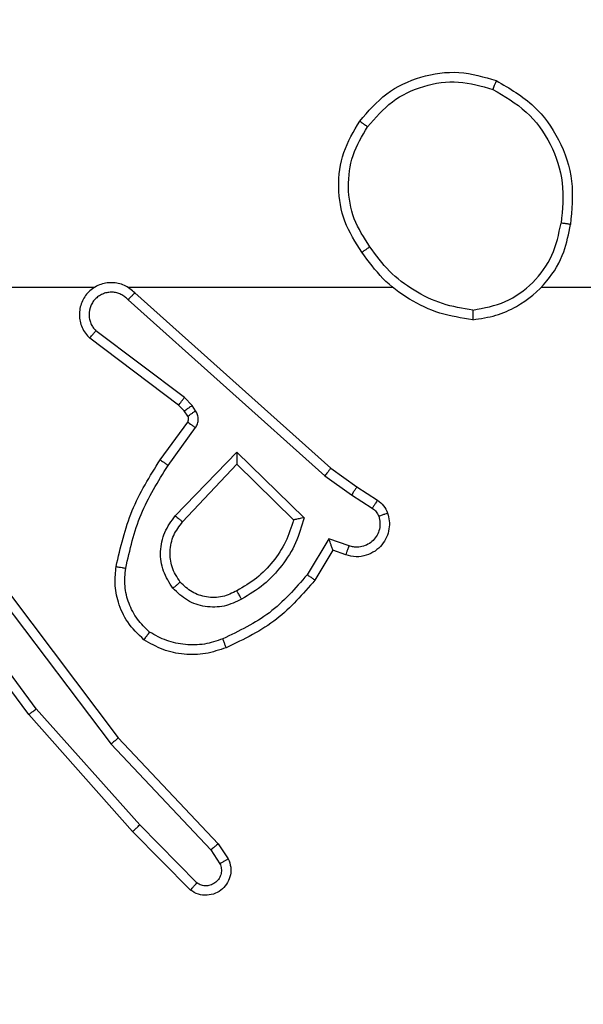
# Model space of a CAD drawing. Units: millimetres. Extents: x 1041 to 2399, y 367 to 1020.
# Drawn here: x 1848 to 1849, y 602 to 604 of the extents above; entities that cross this region are included whole.
import ezdxf

# ---------------------------------------------------------------- set-up
doc = ezdxf.new("R2010")
doc.units = ezdxf.units.MM
doc.header["$LTSCALE"] = 50
doc.header["$PDSIZE"] = -1
doc.layers.add('VP-DIM', color=7, linetype='Continuous')
doc.layers.add('VP-HIC', color=6, linetype='Continuous')
doc.layers.add('VP-EQ', color=7, linetype='Continuous', true_color=0x8a3492)
doc.dimstyles.get("Standard").update_dxf_attribs({"dimtxt": 14, "dimasz": 20, "dimexe": 20, "dimexo": 50, "dimgap": 20, "dimtad": 0, "dimdec": 0, "dimzin": 0, "dimdsep": 46, "dimtxsty": 'Standard', "dimcen": -0.09, "dimadec": 0, "dimazin": 0, "dimtfac": 1, "dimtdec": 4, "dimtofl": 0, "dimtmove": 0, "dimatfit": 3, "dimfxl": 70, "dimfxlon": 1, "dimtolj": 1, "dimtzin": 0, "dimarcsym": 0})

# ---------------------------------------------------------------- blocks, each defined once
blk = doc.blocks.new('*D17')
at = {"layer": 'Defpoints', "color": 0}
for p in [(2171.5302, 1000.4855), (2171.5302, 685.8415), (1522.6163, 518.7984)]:
    blk.add_point(p, dxfattribs=at)
at = {"layer": 'VP-DIM', "color": 0, "lineweight": -2}
for p, q in [((1522.6163, 930.4855), (1522.6163, 1020.4855)), ((2171.5302, 930.4855), (2171.5302, 1020.4855)), ((1542.6163, 1000.4855), (1808.4066, 1000.4855)), ((2151.5302, 1000.4855), (1885.7399, 1000.4855))]:
    blk.add_line(p, q, dxfattribs=at)
at = {"layer": 'VP-DIM', "color": 0}
for points in [[(1542.6163, 1003.8188), (1542.6163, 997.1522), (1522.6163, 1000.4855)], [(2151.5302, 997.1522), (2151.5302, 1003.8188), (2171.5302, 1000.4855)]]:
    blk.add_solid(points, dxfattribs=at)
at = {"layer": 'VP-DIM', "color": 0, "insert": (1847.0733, 1000.4855), "char_height": 14, "attachment_point": 5}
blk.add_mtext('\\A1;649', dxfattribs=at)
blk = doc.blocks.new('*D18')
at = {"layer": 'Defpoints', "color": 0}
for p in [(2021.4553, 929.6302), (2021.4553, 681.6381), (1672.7189, 524.9664)]:
    blk.add_point(p, dxfattribs=at)
at = {"layer": 'VP-DIM', "color": 0, "lineweight": -2}
for p, q in [((1672.7189, 859.6302), (1672.7189, 949.6302)), ((2021.4553, 859.6302), (2021.4553, 949.6302)), ((1692.7189, 929.6302), (1808.4204, 929.6302)), ((2001.4553, 929.6302), (1885.7538, 929.6302))]:
    blk.add_line(p, q, dxfattribs=at)
at = {"layer": 'VP-DIM', "color": 0}
for points in [[(1692.7189, 932.9635), (1692.7189, 926.2968), (1672.7189, 929.6302)], [(2001.4553, 926.2968), (2001.4553, 932.9635), (2021.4553, 929.6302)]]:
    blk.add_solid(points, dxfattribs=at)
at = {"layer": 'VP-DIM', "color": 0, "insert": (1847.0871, 929.6302), "char_height": 14, "attachment_point": 5}
blk.add_mtext('\\A1;349', dxfattribs=at)
blk = doc.blocks.new('*D19')
at = {"layer": 'Defpoints', "color": 0}
for p in [(2017.1855, 690.4855), (1676.8505, 516.6114), (2261.4574, 516.6114)]:
    blk.add_point(p, dxfattribs=at)
at = {"layer": 'VP-DIM', "color": 0, "lineweight": -2}
for p, q in [((2191.4574, 690.4855), (2281.4574, 690.4855)), ((2261.4574, 670.4855), (2261.4574, 639.8818)), ((2261.4574, 536.6114), (2261.4574, 567.2151)), ((2191.4574, 516.6114), (2281.4574, 516.6114))]:
    blk.add_line(p, q, dxfattribs=at)
at = {"layer": 'VP-DIM', "color": 0}
for points in [[(2264.7907, 670.4855), (2258.124, 670.4855), (2261.4574, 690.4855)], [(2258.124, 536.6114), (2264.7907, 536.6114), (2261.4574, 516.6114)]]:
    blk.add_solid(points, dxfattribs=at)
at = {"layer": 'VP-DIM', "color": 0, "insert": (2261.4574, 603.5484), "char_height": 14, "attachment_point": 5, "rotation": 90}
blk.add_mtext('\\A1;174', dxfattribs=at)
blk = doc.blocks.new('*D20')
at = {"layer": 'Defpoints', "color": 0}
for p in [(2016.8557, 840.4855), (1683.2832, 366.6114), (2378.7701, 366.6114)]:
    blk.add_point(p, dxfattribs=at)
at = {"layer": 'VP-DIM', "color": 0, "lineweight": -2}
for p, q in [((2308.7701, 840.4855), (2398.7701, 840.4855)), ((2378.7701, 820.4855), (2378.7701, 642.2151)), ((2378.7701, 386.6114), (2378.7701, 564.8818)), ((2308.7701, 366.6114), (2398.7701, 366.6114))]:
    blk.add_line(p, q, dxfattribs=at)
at = {"layer": 'VP-DIM', "color": 0}
for points in [[(2382.1034, 820.4855), (2375.4368, 820.4855), (2378.7701, 840.4855)], [(2375.4368, 386.6114), (2382.1034, 386.6114), (2378.7701, 366.6114)]]:
    blk.add_solid(points, dxfattribs=at)
at = {"layer": 'VP-DIM', "color": 0, "insert": (2378.7701, 603.5484), "char_height": 14, "attachment_point": 5, "rotation": 90}
blk.add_mtext('\\A1;474', dxfattribs=at)
blk = doc.blocks.new('1437')
at = {"color": 7, "linetype": 'Continuous', "lineweight": 25}
for p, q in [((1847.441, 603.6234), (1847.7965, 603.6234)), ((1847.8656, 603.6234), (1848.4197, 603.6234)), ((1847.8801, 603.6116), (1848.2897, 603.2451)), ((1848.7299, 603.6234), (1850.3272, 603.6234)), ((1847.8661, 603.5974), (1848.2774, 603.2294)), ((1847.9838, 603.393), (1847.7988, 603.5326)), ((1847.9716, 603.3771), (1847.7858, 603.5173)), ((1847.9832, 603.365), (1847.9716, 603.3771)), ((1847.9998, 603.3763), (1847.9838, 603.393)), ((1847.9908, 603.354), (1847.9832, 603.365)), ((1848.0074, 603.3654), (1847.9998, 603.3763)), ((1847.9332, 603.2629), (1847.9907, 603.3419)), ((1847.9496, 603.2512), (1848.007, 603.3301)), ((1847.9649, 603.1458), (1848.0934, 603.2791)), ((1848.0934, 603.2791), (1848.2341, 603.1419)), ((1847.9802, 603.1331), (1848.0938, 603.2541)), ((1848.0938, 603.2541), (1848.2123, 603.1375)), ((1848.2897, 603.2451), (1848.3443, 603.2062)), ((1848.2774, 603.2294), (1848.3334, 603.1895)), ((1848.3443, 603.2062), (1848.3874, 603.1786)), ((1848.3334, 603.1895), (1848.3768, 603.1616)), ((1848.2859, 603.0981), (1848.2405, 603.0227)), ((1848.3283, 603.0829), (1848.2859, 603.0981)), ((1848.2943, 603.0739), (1848.2568, 603.0116)), ((1848.3213, 603.0642), (1848.2943, 603.0739)), ((1847.6742, 602.7428), (1847.5059, 602.9702)), ((1847.6045, 602.9684), (1847.8305, 602.6687)), ((1847.6204, 602.9805), (1847.8456, 602.6818)), ((1847.6585, 602.7304), (1847.4882, 602.9606)), ((1847.8904, 602.4999), (1847.6742, 602.7428)), ((1847.8756, 602.4865), (1847.6585, 602.7304)), ((1847.8456, 602.6818), (1848.0545, 602.4606)), ((1847.8305, 602.6687), (1848.039, 602.4478)), ((1848.0098, 602.3786), (1847.8904, 602.4999)), ((1847.9965, 602.3637), (1847.8756, 602.4865)), ((1848.0545, 602.4606), (1848.0755, 602.4291)), ((1848.039, 602.4478), (1848.0583, 602.4189))]:
    blk.add_line(p, q, dxfattribs=at)
for points, knots in [([(1848.3505, 603.9706), (1848.3681, 603.991), (1848.4032, 604.0319), (1848.4774, 604.0664), (1848.5585, 604.0779), (1848.6102, 604.0628), (1848.636, 604.0552)], [0, 0, 0, 0, 0.249998, 0.499998, 0.750026, 1, 1, 1, 1]), ([(1848.367, 603.959), (1848.3832, 603.9776), (1848.4154, 604.0149), (1848.4832, 604.0469), (1848.5575, 604.0575), (1848.6048, 604.0438), (1848.6285, 604.0369)], [0, 0, 0, 0, 0.249982, 0.499899, 0.749766, 1, 1, 1, 1]), ([(1848.636, 604.0552), (1848.636, 604.055), (1848.6358, 604.0545), (1848.6347, 604.0515), (1848.6332, 604.0481), (1848.6319, 604.0448), (1848.6303, 604.041), (1848.6291, 604.0383), (1848.6285, 604.0369)], [0, 0, 0, 0, 0.2162743, 0.454944, 0.5826038, 0.7159591, 0.8552761, 1, 1, 1, 1]), ([(1848.6285, 604.0369), (1848.6531, 604.0227), (1848.7022, 603.9943), (1848.7525, 603.9241), (1848.7796, 603.8423), (1848.7742, 603.7858), (1848.7714, 603.7576)], [0, 0, 0, 0, 0.250238, 0.500084, 0.750038, 1, 1, 1, 1]), ([(1848.636, 604.0552), (1848.6638, 604.039), (1848.7168, 604.0083), (1848.7703, 603.9324), (1848.7998, 603.8459), (1848.7938, 603.785), (1848.7909, 603.7546)], [0, 0, 0, 0, 0.262772, 0.499969, 0.750412, 1, 1, 1, 1]), ([(1848.355, 603.6965), (1848.3416, 603.7174), (1848.315, 603.7588), (1848.3032, 603.8327), (1848.3125, 603.9069), (1848.3378, 603.9493), (1848.3505, 603.9706)], [0, 0, 0, 0, 0.251991, 0.49855, 0.748876, 1, 1, 1, 1]), ([(1848.3717, 603.708), (1848.3594, 603.727), (1848.3348, 603.7649), (1848.3237, 603.8327), (1848.3325, 603.9008), (1848.3555, 603.9396), (1848.367, 603.959)], [0, 0, 0, 0, 0.250218, 0.50007, 0.750024, 1, 1, 1, 1]), ([(1848.3505, 603.9706), (1848.3508, 603.9704), (1848.3513, 603.9701), (1848.3551, 603.9674), (1848.3606, 603.9636), (1848.3649, 603.9605), (1848.367, 603.959)], [0, 0, 0, 0, 0.2503165, 0.4998869, 0.7497116, 1, 1, 1, 1]), ([(1848.5868, 603.5556), (1848.6031, 603.558), (1848.6349, 603.5626), (1848.69, 603.5869), (1848.7422, 603.6306), (1848.7795, 603.6927), (1848.7873, 603.7353), (1848.7909, 603.7546)], [0, 0, 0, 0, 0.160442, 0.310909, 0.580383, 0.810178, 1, 1, 1, 1]), ([(1848.5872, 603.5757), (1848.6103, 603.5801), (1848.6565, 603.5889), (1848.7147, 603.6309), (1848.7571, 603.6886), (1848.7667, 603.7346), (1848.7714, 603.7576)], [0, 0, 0, 0, 0.250303, 0.500077, 0.750039, 1, 1, 1, 1]), ([(1848.7909, 603.7546), (1848.7906, 603.7547), (1848.7901, 603.7548), (1848.787, 603.7553), (1848.7832, 603.7559), (1848.7798, 603.7564), (1848.7758, 603.757), (1848.7729, 603.7574), (1848.7714, 603.7576)], [0, 0, 0, 0, 0.218987, 0.458126, 0.585754, 0.718889, 0.856795, 1, 1, 1, 1]), ([(1848.3717, 603.708), (1848.3704, 603.7072), (1848.368, 603.7054), (1848.3645, 603.703), (1848.3616, 603.7009), (1848.3584, 603.6987), (1848.3557, 603.6969), (1848.3552, 603.6966), (1848.355, 603.6965)], [0, 0, 0, 0, 0.145177, 0.284593, 0.418222, 0.54593, 0.784268, 1, 1, 1, 1]), ([(1848.5872, 603.5757), (1848.5656, 603.5792), (1848.5224, 603.5863), (1848.4632, 603.6154), (1848.4104, 603.6551), (1848.3846, 603.6904), (1848.3717, 603.708)], [0, 0, 0, 0, 0.249922, 0.499979, 0.750075, 1, 1, 1, 1]), ([(1848.5868, 603.5556), (1848.5636, 603.5592), (1848.5171, 603.5663), (1848.4532, 603.5969), (1848.3966, 603.6396), (1848.3689, 603.6775), (1848.355, 603.6965)], [0, 0, 0, 0, 0.250024, 0.500028, 0.750002, 1, 1, 1, 1]), ([(1847.8801, 603.6116), (1847.8769, 603.6147), (1847.8704, 603.6209), (1847.8586, 603.6276), (1847.8458, 603.6319), (1847.8324, 603.6335), (1847.819, 603.6324), (1847.806, 603.6287), (1847.794, 603.6224), (1847.7802, 603.6112), (1847.7701, 603.5961), (1847.7651, 603.5791), (1847.7639, 603.5657), (1847.7653, 603.5522), (1847.7696, 603.5393), (1847.7763, 603.5272), (1847.7826, 603.5206), (1847.7858, 603.5173)], [0, 0, 0, 0, 0.062531, 0.125056, 0.187508, 0.250081, 0.312611, 0.375176, 0.437658, 0.50018, 0.622269, 0.684205, 0.746533, 0.809297, 0.872479, 0.936023, 1, 1, 1, 1]), ([(1847.8661, 603.5974), (1847.8639, 603.5996), (1847.8595, 603.604), (1847.8513, 603.6089), (1847.8424, 603.612), (1847.833, 603.6134), (1847.8236, 603.6128), (1847.8145, 603.6103), (1847.806, 603.6061), (1847.7985, 603.6003), (1847.7924, 603.5931), (1847.7864, 603.582), (1847.7838, 603.5694), (1847.7851, 603.5569), (1847.7879, 603.5479), (1847.7924, 603.5395), (1847.7967, 603.5349), (1847.7988, 603.5326)], [0, 0, 0, 0, 0.062565, 0.125061, 0.187696, 0.250192, 0.312656, 0.37526, 0.437695, 0.500358, 0.562821, 0.625333, 0.749808, 0.81228, 0.874846, 0.937476, 1, 1, 1, 1]), ([(1847.8801, 603.6116), (1847.8799, 603.6114), (1847.8796, 603.611), (1847.8773, 603.6087), (1847.8746, 603.6059), (1847.8721, 603.6034), (1847.8692, 603.6005), (1847.8672, 603.5984), (1847.8661, 603.5974)], [0, 0, 0, 0, 0.21955, 0.459155, 0.586736, 0.719191, 0.857209, 1, 1, 1, 1]), ([(1848.5872, 603.5757), (1848.5872, 603.5742), (1848.5872, 603.5712), (1848.5871, 603.5671), (1848.5871, 603.5635), (1848.587, 603.5597), (1848.5869, 603.5564), (1848.5868, 603.5559), (1848.5868, 603.5556)], [0, 0, 0, 0, 0.143554, 0.282299, 0.415368, 0.542967, 0.781756, 1, 1, 1, 1]), ([(1847.7858, 603.5173), (1847.7859, 603.5174), (1847.786, 603.5175), (1847.7871, 603.5187), (1847.7895, 603.5216), (1847.7938, 603.5267), (1847.7972, 603.5307), (1847.7988, 603.5326)], [0, 0, 0, 0, 0.128612, 0.256354, 0.507422, 0.755449, 1, 1, 1, 1]), ([(1847.9716, 603.3771), (1847.9719, 603.3774), (1847.9724, 603.378), (1847.9756, 603.3822), (1847.9796, 603.3875), (1847.9824, 603.3912), (1847.9838, 603.393)], [0, 0, 0, 0, 0.280095, 0.55914, 0.779408, 1, 1, 1, 1]), ([(1847.9832, 603.365), (1847.9835, 603.3652), (1847.9842, 603.3656), (1847.9886, 603.3686), (1847.9941, 603.3724), (1847.9979, 603.375), (1847.9998, 603.3763)], [0, 0, 0, 0, 0.279907, 0.559026, 0.779292, 1, 1, 1, 1]), ([(1847.9908, 603.354), (1847.9911, 603.3542), (1847.9918, 603.3547), (1847.9962, 603.3577), (1848.0017, 603.3614), (1848.0055, 603.3641), (1848.0074, 603.3654)], [0, 0, 0, 0, 0.280039, 0.559148, 0.779406, 1, 1, 1, 1]), ([(1848.007, 603.3301), (1848.0086, 603.3328), (1848.0118, 603.3382), (1848.0133, 603.3476), (1848.0121, 603.3571), (1848.009, 603.3626), (1848.0074, 603.3654)], [0, 0, 0, 0, 0.249762, 0.499947, 0.749931, 1, 1, 1, 1]), ([(1847.9907, 603.3419), (1847.9912, 603.3428), (1847.9922, 603.3446), (1847.9928, 603.3478), (1847.9924, 603.3511), (1847.9913, 603.353), (1847.9908, 603.354)], [0, 0, 0, 0, 0.236757, 0.483166, 0.737564, 1, 1, 1, 1]), ([(1847.9907, 603.3419), (1847.991, 603.3417), (1847.9916, 603.3412), (1847.996, 603.3381), (1848.0014, 603.3342), (1848.0051, 603.3314), (1848.007, 603.3301)], [0, 0, 0, 0, 0.279659, 0.558915, 0.779261, 1, 1, 1, 1]), ([(1848.0934, 603.2791), (1848.0934, 603.2755), (1848.0935, 603.2696), (1848.0937, 603.2628), (1848.0938, 603.2587), (1848.0938, 603.2561), (1848.0938, 603.2544), (1848.0938, 603.2542), (1848.0938, 603.2541)], [0, 0, 0, 0, 0.308366, 0.501742, 0.64132, 0.769773, 0.888478, 1, 1, 1, 1]), ([(1847.8412, 603.0398), (1847.8503, 603.0796), (1847.8684, 603.1592), (1847.9116, 603.2284), (1847.9332, 603.2629)], [0, 0, 0, 0, 0.500202, 1, 1, 1, 1]), ([(1847.9332, 603.2629), (1847.9335, 603.2628), (1847.934, 603.2624), (1847.9378, 603.2597), (1847.9432, 603.2558), (1847.9475, 603.2527), (1847.9496, 603.2512)], [0, 0, 0, 0, 0.250315, 0.499882, 0.749475, 1, 1, 1, 1]), ([(1847.8611, 603.0364), (1847.8698, 603.0747), (1847.8873, 603.1512), (1847.9289, 603.2179), (1847.9496, 603.2512)], [0, 0, 0, 0, 0.499983, 1, 1, 1, 1]), ([(1848.2897, 603.2451), (1848.2896, 603.245), (1848.2894, 603.2446), (1848.2875, 603.2423), (1848.2853, 603.2394), (1848.2831, 603.2365), (1848.2804, 603.2332), (1848.2784, 603.2307), (1848.2774, 603.2294)], [0, 0, 0, 0, 0.198498, 0.430904, 0.559848, 0.697793, 0.844826, 1, 1, 1, 1]), ([(1848.3443, 603.2062), (1848.3442, 603.206), (1848.344, 603.2056), (1848.3422, 603.2028), (1848.3401, 603.1997), (1848.3382, 603.1967), (1848.3359, 603.1933), (1848.3342, 603.1908), (1848.3334, 603.1895)], [0, 0, 0, 0, 0.216722, 0.454765, 0.582714, 0.715969, 0.855517, 1, 1, 1, 1]), ([(1848.3874, 603.1786), (1848.3872, 603.1782), (1848.3868, 603.1775), (1848.3841, 603.173), (1848.3805, 603.1674), (1848.3781, 603.1636), (1848.3768, 603.1616)], [0, 0, 0, 0, 0.280011, 0.558951, 0.779633, 1, 1, 1, 1]), ([(1848.3874, 603.1786), (1848.3921, 603.1749), (1848.4015, 603.1677), (1848.4063, 603.1568), (1848.4087, 603.1514)], [0, 0, 0, 0, 0.499996, 1, 1, 1, 1]), ([(1848.4087, 603.1514), (1848.4101, 603.1462), (1848.413, 603.1354), (1848.4123, 603.1181), (1848.4073, 603.1008), (1848.3974, 603.0847), (1848.3827, 603.0713), (1848.3641, 603.0624), (1848.3427, 603.0589), (1848.3285, 603.0624), (1848.3213, 603.0642)], [0, 0, 0, 0, 0.105907, 0.217287, 0.334112, 0.456388, 0.584079, 0.717351, 0.855912, 1, 1, 1, 1]), ([(1848.3768, 603.1616), (1848.3798, 603.1594), (1848.3856, 603.1549), (1848.3886, 603.1481), (1848.3901, 603.1448)], [0, 0, 0, 0, 0.4999212, 1, 1, 1, 1]), ([(1848.4087, 603.1514), (1848.4084, 603.1513), (1848.4079, 603.151), (1848.4036, 603.1495), (1848.3974, 603.1473), (1848.3925, 603.1456), (1848.3901, 603.1448)], [0, 0, 0, 0, 0.2500787, 0.5000013, 0.7500577, 1, 1, 1, 1]), ([(1847.9599, 602.9945), (1847.9523, 603.0061), (1847.9372, 603.0293), (1847.9319, 603.0712), (1847.9402, 603.1125), (1847.9567, 603.1347), (1847.9649, 603.1458)], [0, 0, 0, 0, 0.250308, 0.500088, 0.750039, 1, 1, 1, 1]), ([(1847.9751, 603.0074), (1847.9685, 603.0177), (1847.956, 603.0371), (1847.9523, 603.0721), (1847.9592, 603.1059), (1847.9733, 603.1241), (1847.9802, 603.1331)], [0, 0, 0, 0, 0.265177, 0.499957, 0.752691, 1, 1, 1, 1]), ([(1847.9649, 603.1458), (1847.9663, 603.1447), (1847.9688, 603.1426), (1847.9723, 603.1398), (1847.9751, 603.1374), (1847.9778, 603.1352), (1847.9798, 603.1335), (1847.9801, 603.1333), (1847.9802, 603.1331)], [0, 0, 0, 0, 0.165671, 0.319588, 0.461563, 0.592371, 0.819176, 1, 1, 1, 1]), ([(1848.2123, 603.1375), (1848.2072, 603.1219), (1848.1972, 603.0908), (1848.17, 603.0496), (1848.1358, 603.0141), (1848.1076, 602.9975), (1848.0935, 602.9892)], [0, 0, 0, 0, 0.250022, 0.500051, 0.749994, 1, 1, 1, 1]), ([(1848.2341, 603.1419), (1848.229, 603.1241), (1848.2188, 603.0885), (1848.1889, 603.0413), (1848.1511, 603.0003), (1848.1194, 602.9812), (1848.1036, 602.9716)], [0, 0, 0, 0, 0.249919, 0.500005, 0.750128, 1, 1, 1, 1]), ([(1848.2341, 603.1419), (1848.2322, 603.1415), (1848.2287, 603.1408), (1848.2236, 603.1397), (1848.2193, 603.1388), (1848.216, 603.1381), (1848.2138, 603.1377), (1848.2125, 603.1375), (1848.2123, 603.1375), (1848.2122, 603.1375)], [0, 0, 0, 0, 0.177676, 0.320118, 0.501371, 0.636368, 0.764511, 0.885435, 1, 1, 1, 1]), ([(1848.3901, 603.1448), (1848.3912, 603.1404), (1848.3935, 603.1316), (1848.3921, 603.1178), (1848.3872, 603.105), (1848.379, 603.0941), (1848.368, 603.0858), (1848.3552, 603.0809), (1848.3432, 603.0798), (1848.3342, 603.0811), (1848.3299, 603.0824), (1848.3283, 603.0829)], [0, 0, 0, 0, 0.12493, 0.249748, 0.374655, 0.499831, 0.625253, 0.749646, 0.874657, 0.953533, 1, 1, 1, 1]), ([(1848.2943, 603.0739), (1848.2943, 603.074), (1848.2943, 603.0742), (1848.2937, 603.0759), (1848.2928, 603.0785), (1848.2914, 603.0825), (1848.2892, 603.0892), (1848.2872, 603.0948), (1848.2859, 603.0981)], [0, 0, 0, 0, 0.111482, 0.2300181, 0.3579668, 0.4978661, 0.7025728, 1, 1, 1, 1]), ([(1848.3213, 603.0642), (1848.3215, 603.0644), (1848.3218, 603.065), (1848.3233, 603.0693), (1848.3256, 603.0755), (1848.3274, 603.0804), (1848.3283, 603.0829)], [0, 0, 0, 0, 0.250159, 0.499888, 0.749793, 1, 1, 1, 1]), ([(1847.8991, 602.8868), (1847.8869, 602.8986), (1847.8638, 602.9209), (1847.8449, 602.963), (1847.8373, 603.003), (1847.84, 603.0281), (1847.8412, 603.0398)], [0, 0, 0, 0, 0.294168, 0.55892, 0.794221, 1, 1, 1, 1]), ([(1847.8412, 603.0398), (1847.8415, 603.0398), (1847.8422, 603.0396), (1847.8467, 603.0388), (1847.8533, 603.0377), (1847.8585, 603.0368), (1847.8611, 603.0364)], [0, 0, 0, 0, 0.2502573, 0.5000051, 0.7494206, 1, 1, 1, 1]), ([(1847.9111, 602.9028), (1847.9021, 602.9114), (1847.884, 602.9287), (1847.8667, 602.9623), (1847.8576, 602.999), (1847.8599, 603.0239), (1847.8611, 603.0364)], [0, 0, 0, 0, 0.250016, 0.499985, 0.749945, 1, 1, 1, 1]), ([(1847.9751, 603.0074), (1847.9748, 603.0072), (1847.9744, 603.0067), (1847.9709, 603.0038), (1847.9659, 602.9995), (1847.9619, 602.9961), (1847.9599, 602.9945)], [0, 0, 0, 0, 0.250079, 0.500076, 0.749898, 1, 1, 1, 1]), ([(1848.0935, 602.9892), (1848.0838, 602.9844), (1848.0639, 602.9746), (1848.0304, 602.9746), (1847.9986, 602.985), (1847.983, 602.9998), (1847.9751, 603.0074)], [0, 0, 0, 0, 0.246859, 0.507829, 0.749935, 1, 1, 1, 1]), ([(1848.2405, 603.0227), (1848.2157, 602.9942), (1848.1662, 602.9373), (1848.098, 602.9049), (1848.0639, 602.8887)], [0, 0, 0, 0, 0.499973, 1, 1, 1, 1]), ([(1848.2568, 603.0116), (1848.2317, 602.9824), (1848.1799, 602.9222), (1848.1082, 602.8879), (1848.0712, 602.8703)], [0, 0, 0, 0, 0.485361, 1, 1, 1, 1]), ([(1848.2568, 603.0116), (1848.2567, 603.0117), (1848.2563, 603.012), (1848.2538, 603.0137), (1848.2507, 603.0157), (1848.2478, 603.0177), (1848.2443, 603.0201), (1848.2418, 603.0218), (1848.2405, 603.0227)], [0, 0, 0, 0, 0.206478, 0.441454, 0.570036, 0.705926, 0.84938, 1, 1, 1, 1]), ([(1848.1036, 602.9716), (1848.0916, 602.9659), (1848.0676, 602.9546), (1848.0272, 602.9544), (1847.9887, 602.9669), (1847.9695, 602.9853), (1847.9599, 602.9945)], [0, 0, 0, 0, 0.249987, 0.49994, 0.74974, 1, 1, 1, 1]), ([(1848.1036, 602.9716), (1848.1026, 602.9733), (1848.1008, 602.9764), (1848.0984, 602.9806), (1848.0965, 602.9839), (1848.0949, 602.9868), (1848.0937, 602.9888), (1848.0936, 602.9891), (1848.0935, 602.9892)], [0, 0, 0, 0, 0.180409, 0.345179, 0.493627, 0.626453, 0.844525, 1, 1, 1, 1]), ([(1847.8991, 602.8868), (1847.8993, 602.887), (1847.8997, 602.8874), (1847.9017, 602.8902), (1847.9041, 602.8933), (1847.9062, 602.8961), (1847.9086, 602.8994), (1847.9103, 602.9017), (1847.9111, 602.9028)], [0, 0, 0, 0, 0.227298, 0.468967, 0.596011, 0.726625, 0.86152, 1, 1, 1, 1]), ([(1848.0712, 602.8703), (1848.057, 602.8655), (1848.0285, 602.8558), (1847.9829, 602.8552), (1847.9384, 602.8644), (1847.9122, 602.8794), (1847.8991, 602.8868)], [0, 0, 0, 0, 0.249931, 0.499996, 0.749985, 1, 1, 1, 1]), ([(1848.0639, 602.8887), (1848.0513, 602.8844), (1848.026, 602.8759), (1847.9857, 602.8756), (1847.9461, 602.8833), (1847.9228, 602.8963), (1847.9111, 602.9028)], [0, 0, 0, 0, 0.249921, 0.499917, 0.750146, 1, 1, 1, 1]), ([(1848.0712, 602.8703), (1848.0712, 602.8706), (1848.071, 602.8712), (1848.0693, 602.8754), (1848.0669, 602.8815), (1848.0649, 602.8863), (1848.0639, 602.8887)], [0, 0, 0, 0, 0.250143, 0.500114, 0.749944, 1, 1, 1, 1]), ([(1847.6585, 602.7304), (1847.6587, 602.7305), (1847.659, 602.7307), (1847.6614, 602.7326), (1847.6642, 602.7348), (1847.6671, 602.7371), (1847.6705, 602.7398), (1847.6729, 602.7418), (1847.6742, 602.7428)], [0, 0, 0, 0, 0.198518, 0.431099, 0.560142, 0.697921, 0.844765, 1, 1, 1, 1]), ([(1847.8456, 602.6818), (1847.8455, 602.6817), (1847.8452, 602.6813), (1847.843, 602.6794), (1847.8402, 602.677), (1847.8374, 602.6746), (1847.8341, 602.6718), (1847.8317, 602.6697), (1847.8305, 602.6687)], [0, 0, 0, 0, 0.198627, 0.430925, 0.560092, 0.69814, 0.84485, 1, 1, 1, 1]), ([(1847.8756, 602.4865), (1847.8758, 602.4866), (1847.8762, 602.4869), (1847.8786, 602.4891), (1847.8815, 602.4916), (1847.8841, 602.4941), (1847.8871, 602.4969), (1847.8893, 602.4989), (1847.8904, 602.4999)], [0, 0, 0, 0, 0.217721, 0.455973, 0.583906, 0.717136, 0.855966, 1, 1, 1, 1]), ([(1848.0545, 602.4606), (1848.0544, 602.4604), (1848.0541, 602.4601), (1848.0519, 602.4581), (1848.049, 602.4558), (1848.0462, 602.4535), (1848.0428, 602.4508), (1848.0403, 602.4488), (1848.039, 602.4478)], [0, 0, 0, 0, 0.198638, 0.430668, 0.559736, 0.697666, 0.845025, 1, 1, 1, 1]), ([(1848.0755, 602.4291), (1848.0777, 602.4233), (1848.0818, 602.4124), (1848.0808, 602.395), (1848.075, 602.3792), (1848.064, 602.3656), (1848.0489, 602.3561), (1848.0312, 602.3521), (1848.0125, 602.354), (1848.0019, 602.3604), (1847.9965, 602.3637)], [0, 0, 0, 0, 0.13075, 0.245067, 0.364121, 0.485867, 0.610324, 0.737599, 0.867484, 1, 1, 1, 1]), ([(1848.0583, 602.4189), (1848.0595, 602.4155), (1848.0617, 602.4088), (1848.061, 602.3979), (1848.0569, 602.388), (1848.0498, 602.3798), (1848.0405, 602.3743), (1848.03, 602.3722), (1848.0192, 602.3733), (1848.0129, 602.3768), (1848.0098, 602.3786)], [0, 0, 0, 0, 0.125093, 0.250153, 0.374907, 0.499936, 0.624934, 0.749847, 0.875043, 1, 1, 1, 1]), ([(1848.0755, 602.4291), (1848.0755, 602.429), (1848.0753, 602.4289), (1848.0741, 602.4281), (1848.0724, 602.427), (1848.0694, 602.4252), (1848.0647, 602.4225), (1848.0604, 602.4201), (1848.0583, 602.4189)], [0, 0, 0, 0, 0.1378426, 0.2724799, 0.4030386, 0.5296258, 0.7717238, 1, 1, 1, 1]), ([(1847.9965, 602.3637), (1847.9967, 602.3639), (1847.9972, 602.3642), (1847.9995, 602.3667), (1848.0021, 602.3696), (1848.0044, 602.3723), (1848.0071, 602.3753), (1848.0089, 602.3775), (1848.0098, 602.3786)], [0, 0, 0, 0, 0.226788, 0.468417, 0.595444, 0.726266, 0.86121, 1, 1, 1, 1])]:
    blk.add_open_spline(points, degree=3, knots=knots, dxfattribs=at)
blk = doc.blocks.new('wd1437 2d')
at = {"layer": 'VP-EQ', "color": 0}
blk.add_blockref('1437', (0, 0), dxfattribs=at)

msp = doc.modelspace()

# ---------------------------------------------------------------- block references
at = {"layer": 'VP-HIC', "color": 0}
msp.add_blockref('wd1437 2d', (0, 0), dxfattribs=at)

# ---------------------------------------------------------------- dimensions: what is measured, and where the dimension line sits
at = {"layer": 'VP-DIM', "color": 0}
for base, p1, p2, picture, middle in [((2171.5302, 1000.4855), (1522.6163, 518.7984), (2171.5302, 685.8415), '*D17', (1847.0733, 1000.4855)), ((2021.4553, 929.6302), (1672.7189, 524.9664), (2021.4553, 681.6381), '*D18', (1847.0871, 929.6302))]:
    dim = msp.add_linear_dim(base=base, p1=p1, p2=p2, dimstyle='Standard', dxfattribs=at)
    dim.commit()
    dim.dimension.update_dxf_attribs({"geometry": picture, "text_midpoint": middle})
for base, p1, p2, picture, middle in [((2378.7701, 366.6114), (2016.8557, 840.4855), (1683.2832, 366.6114), '*D20', (2378.7701, 603.5484)), ((2261.4574, 516.6114), (2017.1855, 690.4855), (1676.8505, 516.6114), '*D19', (2261.4574, 603.5484))]:
    dim = msp.add_linear_dim(base=base, p1=p1, p2=p2, angle=90, dimstyle='Standard', dxfattribs=at)
    dim.commit()
    dim.dimension.update_dxf_attribs({"geometry": picture, "text_midpoint": middle})

doc.saveas('drawing.dxf')
